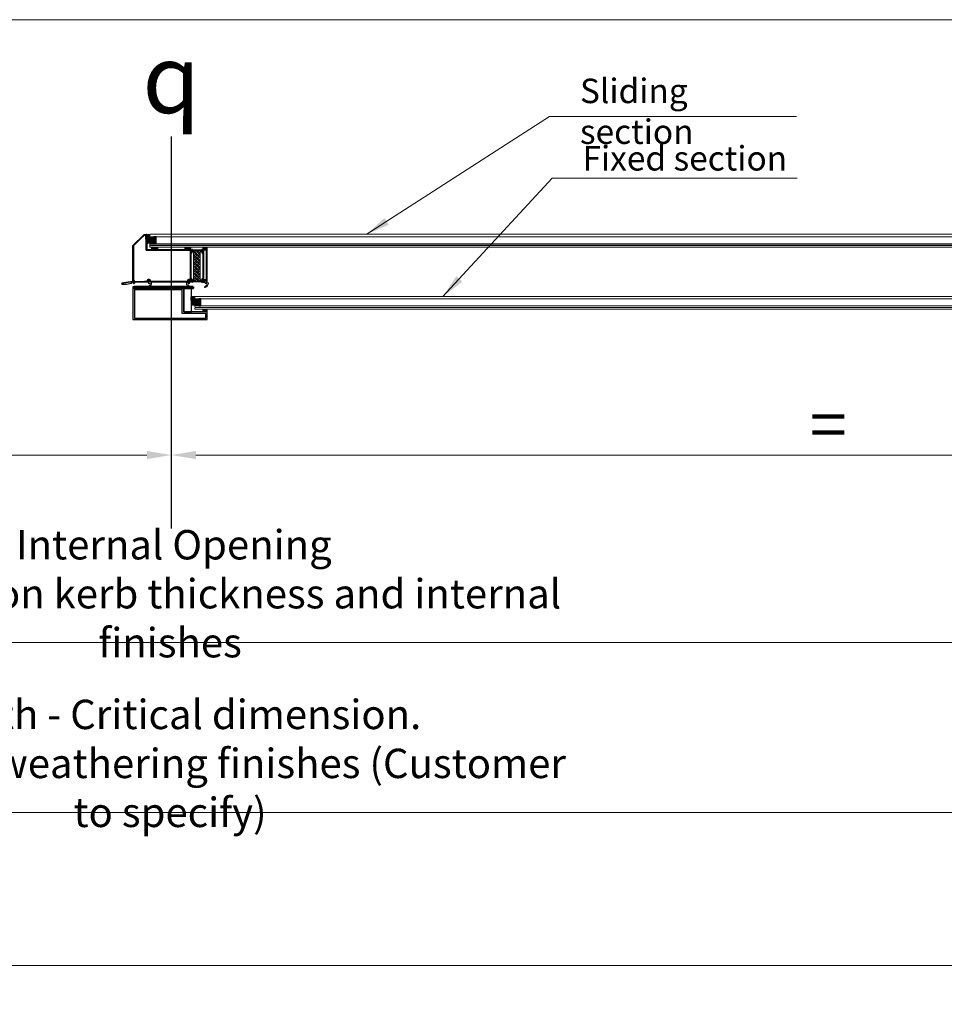
# Model space of a CAD drawing. Units: millimetres. Extents: x -52059 to 253174, y -59637 to 42270.
# Drawn here: x 119415 to 121775, y -50403 to -47889 of the extents above; entities that cross this region are included whole.
import ezdxf

# ---------------------------------------------------------------- set-up
doc = ezdxf.new("R2010")
doc.units = ezdxf.units.MM
doc.linetypes.add('DASHED', pattern=[0.2068, 0.1655, -0.0413])
doc.layers.get('0').update_dxf_attribs({"lineweight": 18})
doc.layers.add('CR-REFonly', color=6, linetype='Continuous', lineweight=0, plot=False)
for name, color, linetype, lineweight in [('NextGenRoof_1_25DIMS', 30, 'Continuous', 13), ('NextGenRoof_1_25TXT', 30, 'Continuous', 13), ('NextGenRoof_Aluminium Extrusion', 7, 'Continuous', 30), ('NextGenRoof_Glass', 4, 'Continuous', 9), ('NextGenRoof_Hatch', 2, 'Continuous', 9), ('NextGenRoof_Insulation', 1, 'BATTING', 13), ('NextGenRoof_Seals & Gaskets', 3, 'Continuous', 15), ('NextGenRoof_Thermal Break', 2, 'Continuous', 25), ('NextGenRoofGlass', 4, 'Continuous', 9), ('NextGenRoofSeals & Gaskets', 3, 'Continuous', 15), ('Sketch Geometry (ISO)', 7, 'Continuous', 25), ('Visible (ISO)', 7, 'Continuous', 50)]:
    doc.layers.add(name, color=color, linetype=linetype, lineweight=lineweight)
doc.styles.add('NextGenRoof', font='verdana.ttf')
doc.styles.add('NextGenRoof_1_25', font='verdana.ttf', dxfattribs={"height": 62.5})
doc.styles.add('Note Text (ISO)', font='tahoma.ttf')
doc.linetypes.add('BATTING', pattern='A,0.00254,-2.54,[134,ltypeshp.shx,S=2.54,R=0,X=-2.54,Y=0],-5.08,[134,ltypeshp.shx,S=2.54,R=180,X=2.54,Y=0],-2.54', length=10.16254)
doc.dimstyles.new('NextGenRoof_1_25', dxfattribs={"dimscale": 25, "dimtxt": 2.5, "dimasz": 2.5, "dimexe": 1, "dimexo": 1, "dimgap": 0.6, "dimtad": 1, "dimdec": 0, "dimzin": 0, "dimdsep": 46, "dimtxsty": 'NextGenRoof', "dimcen": 1, "dimclrd": 8, "dimclre": 8, "dimclrt": 256, "dimadec": 0, "dimazin": 0, "dimtfac": 1, "dimtdec": 0, "dimtofl": 0, "dimtmove": 0, "dimatfit": 3, "dimfxl": 1, "dimtolj": 1, "dimtzin": 0, "dimlwd": 9, "dimlwe": 9, "dimarcsym": 0})

# ---------------------------------------------------------------- blocks, each defined once
blk = doc.blocks.new('*D164')
at = {"layer": 'Defpoints', "color": 0, "transparency": 16777216}
for p in [(116298.7, -48844), (123298.7, -48844), (123298.7, -49913.2)]:
    blk.add_point(p, dxfattribs=at)
at = {"layer": 'NextGenRoof_1_25DIMS', "color": 8, "lineweight": 9, "transparency": 16777216}
for p, q in [((116298.7, -48869), (116298.7, -49938.2)), ((123298.7, -48869), (123298.7, -49938.2)), ((116361.2, -49913.2), (123236.2, -49913.2))]:
    blk.add_line(p, q, dxfattribs=at)
at = {"layer": 'NextGenRoof_1_25DIMS', "color": 8, "transparency": 16777216}
for points in [[(116361.2, -49902.8), (116361.2, -49923.6), (116298.7, -49913.2)], [(123236.2, -49902.8), (123236.2, -49923.6), (123298.7, -49913.2)]]:
    blk.add_solid(points, dxfattribs=at)
at = {"layer": 'NextGenRoof_1_25DIMS', "transparency": 16777216, "insert": (119798.7, -49788), "char_height": 62.5, "attachment_point": 5, "style": 'NextGenRoof_1_25'}
blk.add_mtext('\\A1;{\\H1.2x; \\fArial|b1|i0|c0|p34;Width - \\fArial|b0|i0|c0|p34;Critical dimension.\\PIncludes all weathering finishes (Customer to specify)}', dxfattribs=at)
blk = doc.blocks.new('*D165')
at = {"layer": 'Defpoints', "color": 0, "transparency": 16777216}
for p in [(116448.7, -49144.4), (123148.7, -49144.4), (123148.7, -49479.4)]:
    blk.add_point(p, dxfattribs=at)
at = {"layer": 'NextGenRoof_1_25DIMS', "color": 8, "lineweight": 9, "transparency": 16777216}
for p, q in [((116448.7, -49169.4), (116448.7, -49504.4)), ((123148.7, -49169.4), (123148.7, -49504.4)), ((116511.2, -49479.4), (123086.2, -49479.4))]:
    blk.add_line(p, q, dxfattribs=at)
at = {"layer": 'NextGenRoof_1_25DIMS', "color": 8, "transparency": 16777216}
for points in [[(116511.2, -49469), (116511.2, -49489.8), (116448.7, -49479.4)], [(123086.2, -49469), (123086.2, -49489.8), (123148.7, -49479.4)]]:
    blk.add_solid(points, dxfattribs=at)
at = {"layer": 'NextGenRoof_1_25DIMS', "transparency": 16777216, "insert": (119798.7, -49354.8), "char_height": 62.5, "attachment_point": 5, "style": 'NextGenRoof_1_25'}
blk.add_mtext('\\A1; {\\fArial|b1|i0|c0|p34;\\H1.2x;Internal Opening\\P\\fArial|b0|i0|c0|p34;Dependent on kerb thickness and internal finishes}', dxfattribs=at)
blk = doc.blocks.new('Internal Alum Frame')
at = {"layer": 'NextGenRoof_Aluminium Extrusion'}
blk.add_lwpolyline([(130, 23.8), (130, 37.7, 0.414214), (129.7, 38), (4.3, 38, -0.414214), (4, 38.3), (4, 41.7, 0.414214), (3.7, 42), (0.3, 42, 0.414214), (0, 41.7), (0, -41.7, 0.414214), (0.3, -42), (189.7, -42, 0.414214), (190, -41.7), (190, -22.3, 0.414214), (189.7, -22), (177.7, -22), (130, -22)], format="xyb", close=True, dxfattribs=at)
blk.add_lwpolyline([(126, 23.8), (126, 34), (4, 34), (4, -38), (186, -38), (186, -26), (177.7, -26), (126, -26)], close=True, dxfattribs=at)
at = {"layer": 'Sketch Geometry (ISO)'}
for points in [[(150, -22), (150, 38), (130, 38), (130, -22), (150, -22)], [(150, 16), (150, 4)]]:
    blk.add_lwpolyline(points, close=True, dxfattribs=at)
at = {"layer": 'Visible (ISO)'}
for points in [[(154, 42), (4, 42), (4, 38), (154, 38)], [(150, 16), (150, 8)]]:
    blk.add_lwpolyline(points, close=True, dxfattribs=at)
blk = doc.blocks.new('Factory Applied Glazing Tape')
at = {"layer": 'NextGenRoof_Seals & Gaskets'}
h = blk.add_hatch(dxfattribs=at)
h.set_pattern_fill('ANSI37', color=256, scale=635, style=0)
h.set_pattern_definition([(45, (-8106.79, -10180.615), (-56.1266, 56.1266), []), (135, (-8106.79, -10180.615), (-56.1266, -56.1266), [])])
h.paths.add_polyline_path([(272, -75), (272, 75), (0, 75), (0, -75)])
for p, q in [((272, 75), (0, 75)), ((0, 75), (0, -75)), ((272, -75), (272, 75)), ((0, -75), (272, -75))]:
    blk.add_line(p, q, dxfattribs=at)
blk = doc.blocks.new('Factory Applied PIR Insulation 02')
at = {"layer": 'NextGenRoof_Insulation', "linetype": 'ByBlock'}
h = blk.add_hatch(dxfattribs=at)
h.set_pattern_fill('INSUL', color=256, scale=423.333333, angle=45, style=0, pattern_type=2)
h.set_pattern_definition([(45, (-8761.79, -10032.98), (-112.2532, 112.2532), []), (45, (-8799.21, -9995.57), (-112.2532, 112.2532), [52.9167, -52.9167]), (45, (-8836.63, -9958.15), (-112.2532, 112.2532), [52.9167, -52.9167])])
h.paths.add_polyline_path([(213, 0), (213, -1942), (-213, -1942), (-213, 0)])
for p, q in [((-213, 0), (213, 0)), ((-213, -1942), (-213, 0)), ((213, 0), (213, -1942)), ((213, -1942), (-213, -1942))]:
    blk.add_line(p, q, dxfattribs=at)
blk = doc.blocks.new('Staged PVC Coated Seals')
at = {"layer": 'NextGenRoof_Seals & Gaskets'}
for p, q in [((41, 0), (-41, 0)), ((38, 62), (53, 16)), ((116, 96), (47, 78)), ((112, -64), (131, 82)), ((17, -75), (100, -75))]:
    blk.add_line(p, q, dxfattribs=at)
for centre, radius, start, end in [((50, 66), 12.5, 104.03624, 198.43495), ((41, 13), 12.5, 270, 18.43495), ((119, 83), 12.5, 352.49899, 104.03624), ((-41, -50), 50, 90, 180), ((208, -50), 299, 180, 253.21415), ((17, -100), 25, 90, 193.94342), ((267, -38), 283, 193.94342, 243.20918), ((100, -62), 12.5, 270, 352.49899), ((129, -312), 25, 253.21415, 63.20918)]:
    blk.add_arc(centre, radius, start, end, dxfattribs=at)
blk = doc.blocks.new('Polyamide Thermal Breaks02')
at = {"layer": 'NextGenRoof_Hatch'}
h = blk.add_hatch(dxfattribs=at)
h.set_pattern_fill('ANSI31', color=256, scale=3)
h.paths.add_polyline_path([(292, 67, -0.314116), (299, 72, -0.140972), (315, 68), (355, 46, 0.131623), (357, 45), (365, 45, 0.414214), (375, 55), (375, 140, 0.414214), (365, 150), (357, 150, 0.131652), (355, 149), (315, 126, -0.131652), (300, 122), (276, 122, 0.315299), (253, 106), (237, 61, -0.315299), (213, 45), (-213, 45, -0.315299), (-237, 61), (-253, 106, 0.315299), (-276, 122), (-300, 122, -0.131652), (-315, 126), (-355, 149, 0.131652), (-357, 150), (-365, 150, 0.414214), (-375, 140), (-375, 55, 0.414214), (-365, 45), (-357, 45, 0.131652), (-355, 46), (-315, 68, -0.141301), (-299, 72, -0.313702), (-292, 67), (-270, 8, 0.315299), (-259, 0), (259, 0, 0.315299), (270, 8)])
at = {"layer": 'NextGenRoof_Seals & Gaskets'}
blk.add_lwpolyline([(-315, 68), (-355, 46, -0.131638), (-357, 45), (-365, 45, -0.414214), (-375, 55), (-375, 140, -0.414214), (-365, 150), (-357, 150, -0.131652), (-355, 149), (-315, 126, 0.131652), (-300, 122), (-276, 122, -0.315299), (-253, 106), (-237, 61, 0.315299), (-213, 45), (213, 45, 0.315299), (237, 61), (253, 106, -0.315299), (276, 122), (300, 122, 0.131652), (315, 126), (355, 149, -0.131652), (357, 150), (365, 150, -0.414214), (375, 140), (375, 55, -0.414214), (365, 45), (357, 45, -0.131638), (355, 46), (315, 68, 0.141301), (299, 72, 0.313898), (292, 67), (270, 8, -0.315299), (259, 0), (-259, 0, -0.315299), (-270, 8), (-292, 67, 0.313702), (-299, 72, 0.141301)], format="xyb", close=True, dxfattribs=at)
blk = doc.blocks.new('PPC-EAF03')
for points in [[(26720.1, 2440.1), (26719.6, 2442.2)], [(26718.4, 2334.3), (26713.3, 2334.3)], [(26715.4, 2332.3), (26714.5, 2332.3)]]:
    blk.add_lwpolyline(points)
at = {"layer": 'NextGenRoof_Aluminium Extrusion'}
for p, q in [((26686.7, 2425.9), (26714.5, 2453.7)), ((26707.2, 2443.6), (26688.7, 2425.1)), ((26715.3, 2451.7), (26707.2, 2443.6)), ((26714.6, 2453.8), (26719.2, 2453.8)), ((26719.6, 2451.8), (26715.4, 2451.8)), ((26719.2, 2453.8), (26721.9, 2453.8)), ((26719.6, 2442.2), (26719.6, 2451.8)), ((26720.1, 2440.1), (26720.1, 2416.1)), ((26722.1, 2453.6), (26722.1, 2416.1)), ((26686.7, 2334.1), (26686.6, 2425.8)), ((26688.6, 2424.9), (26688.7, 2336.5)), ((26722.4, 2415.8), (26834.8, 2415.8)), ((26722.4, 2413.8), (26832.9, 2413.8)), ((26835.1, 2415.5), (26835.1, 2415.1)), ((26835.3, 2413.5), (26835.2, 2413.5)), ((26835.4, 2414.8), (26836.3, 2414.8)), ((26837.4, 2412.9), (26835.4, 2413.5)), ((26836.7, 2415.2), (26838.2, 2415.8)), ((26838.6, 2415.5), (26838.3, 2413.1)), ((26833.1, 2412.2), (26833.1, 2408.9)), ((26833.1, 2405.3), (26833.1, 2342.8)), ((26835.1, 2412.7), (26835.1, 2408.9)), ((26835.1, 2405.3), (26835.1, 2342.8)), ((26835.4, 2408.6), (26835.6, 2408.6)), ((26837.1, 2407.1), (26835.5, 2406.2)), ((26835.7, 2408.6), (26837.3, 2409.5)), ((26837.6, 2412.6), (26837.5, 2412.8)), ((26837.6, 2409.4), (26837.6, 2408)), ((26838.3, 2412.9), (26837.9, 2412.5)), ((26729.3, 2339.3), (26725.9, 2339.3)), ((26832.3, 2339.3), (26828.9, 2339.3)), ((26833.1, 2339.2), (26833.1, 2339.2)), ((26835.1, 2339.2), (26835.1, 2335.3)), ((26835.6, 2339.5), (26835.4, 2339.5)), ((26835.5, 2341.9), (26837.1, 2341)), ((26837.3, 2338.5), (26835.7, 2339.4)), ((26837.6, 2340.1), (26837.6, 2338.7)), ((26658.1, 2328.6), (26658.1, 2328.6)), ((26658.9, 2329.6), (26686, 2334.4)), ((26686, 2334.4), (26658.9, 2329.6)), ((26658.9, 2329.6), (26658.9, 2329.6)), ((26659.1, 2327.6), (26670.7, 2327.6)), ((26670.7, 2327.6), (26683.1, 2329.8)), ((26683.3, 2330), (26684.8, 2332.1)), ((26684.8, 2332.3), (26684.8, 2332.3)), ((26685.1, 2333.2), (26686.3, 2333.1)), ((26686, 2334.4), (26686, 2334.4)), ((26688.1, 2330.7), (26687.8, 2329.6)), ((26687.8, 2329.5), (26687.8, 2329.5)), ((26690.5, 2332.9), (26690.5, 2332.9)), ((26692, 2333.8), (26712.9, 2333.8)), ((26714.5, 2332.3), (26692.1, 2332.3)), ((26692.2, 2333.6), (26692.2, 2333.6)), ((26713.1, 2333.9), (26713.3, 2334.3)), ((26725.9, 2332.3), (26715.4, 2332.3)), ((26723.6, 2334.3), (26716.8, 2334.3)), ((26723.6, 2337), (26723.6, 2334.3)), ((26725.6, 2337), (26725.6, 2333.8)), ((26729.3, 2337.3), (26725.9, 2337.3)), ((26725.9, 2333.5), (26725.9, 2333.5)), ((26726.2, 2333.2), (26726.2, 2332.6)), ((26728.9, 2332.6), (26728.9, 2333.2)), ((26729.2, 2333.5), (26729.3, 2333.5)), ((26806.7, 2332.3), (26729.2, 2332.3)), ((26729.6, 2333.8), (26729.6, 2337)), ((26731.6, 2334.3), (26731.6, 2337)), ((26806.7, 2334.3), (26731.6, 2334.3)), ((26826.6, 2334.3), (26806.7, 2334.3)), ((26829, 2332.3), (26806.7, 2332.3)), ((26826.6, 2337), (26826.6, 2334.3)), ((26828.6, 2337), (26828.6, 2333.8)), ((26832.3, 2337.3), (26828.9, 2337.3)), ((26828.9, 2333.5), (26829, 2333.5)), ((26829.3, 2333.2), (26829.3, 2332.6)), ((26832, 2332.6), (26832, 2333.2)), ((26832.3, 2333.5), (26832.3, 2333.5)), ((26834.8, 2332.3), (26832.3, 2332.3)), ((26832.6, 2333.8), (26832.6, 2337)), ((26835.1, 2333), (26835.1, 2332.6)), ((26835.2, 2334.6), (26835.3, 2334.6)), ((26835.4, 2334.6), (26837.4, 2335.1)), ((26836.3, 2333.3), (26835.4, 2333.3)), ((26838.2, 2332.3), (26836.7, 2332.8)), ((26837.5, 2335.3), (26837.6, 2335.4)), ((26837.9, 2335.5), (26838.3, 2335.2)), ((26838.3, 2335), (26838.6, 2332.6))]:
    blk.add_line(p, q, dxfattribs=at)
for points in [[(26865.1, 2342.8, -0.261413), (26864.6, 2341.9), (26863, 2341, 0.261413), (26862.6, 2340.1), (26862.6, 2338.7, 0.585524), (26862.9, 2338.5), (26864.4, 2339.4, -0.137872), (26864.5, 2339.5), (26864.8, 2339.5, -0.414214), (26865.1, 2339.2), (26865.1, 2335.3, 0.213422), (26865.2, 2335.1, -0.6885), (26865, 2334.6), (26864.8, 2334.6, -0.065543), (26864.7, 2334.6), (26862.7, 2335.1, -0.267949), (26862.6, 2335.3), (26862.5, 2335.4, 0.57735), (26862.2, 2335.5), (26861.9, 2335.2, 0.176327), (26861.8, 2335), (26861.6, 2332.6, 0.548619), (26862, 2332.3), (26863.4, 2332.8, 0.264652), (26863.6, 2333, -0.360487), (26863.9, 2333.3), (26864.8, 2333.3, -0.414214), (26865.1, 2333), (26865.1, 2332.6, 0.414214), (26865.4, 2332.3), (26870.6, 2332.3, 0.414214), (26870.9, 2332.6), (26870.9, 2333, 0.414214), (26870.6, 2333.3), (26870.4, 2333.3, -0.414214), (26870.1, 2333.6), (26870.1, 2337, -0.414214), (26870.4, 2337.3), (26874.3, 2337.3, -0.414214), (26874.6, 2337), (26874.6, 2333.6, -0.414214), (26874.3, 2333.3), (26874, 2333.3, 0.414214), (26873.7, 2333), (26873.7, 2332.6, 0.414214), (26874, 2332.3), (26876.1, 2332.3, 0.414214), (26876.6, 2332.8), (26876.6, 2415.5, 0.414214), (26876.3, 2415.8), (26865.4, 2415.8, 0.414214), (26865.1, 2415.5), (26865.1, 2415.1, -0.414214), (26864.8, 2414.8), (26863.9, 2414.8, -0.360487), (26863.6, 2415, 0.264652), (26863.4, 2415.2), (26862, 2415.8, 0.548619), (26861.6, 2415.5), (26861.8, 2413.1, 0.176327), (26861.9, 2412.9), (26862.2, 2412.5, 0.57735), (26862.5, 2412.6), (26862.6, 2412.8, -0.267949), (26862.7, 2412.9), (26864.8, 2413.5), (26865, 2413.5, -0.6885), (26865.2, 2413, 0.213422), (26865.1, 2412.7), (26865.1, 2408.9, -0.414214), (26864.8, 2408.6), (26864.5, 2408.6, -0.137872), (26864.4, 2408.6), (26862.9, 2409.5, 0.585524), (26862.6, 2409.4), (26862.6, 2408, 0.261413), (26863, 2407.1), (26864.6, 2406.2, -0.261413), (26865.1, 2405.3), (26865.1, 2401.1)], [(26867.1, 2342.8, -0.175801), (26866.4, 2340.8, -0.202767), (26867.1, 2339.2), (26867.1, 2335.8, -0.172695), (26867.2, 2334.3), (26868.1, 2334.3), (26868.1, 2337, -0.414214), (26870.4, 2339.3), (26874.3, 2339.3, -0.032714), (26874.6, 2339.3), (26874.6, 2413.8), (26867.2, 2413.8, -0.172695), (26867.1, 2412.2), (26867.1, 2408.9, -0.202767), (26866.4, 2407.2, -0.175801), (26867.1, 2405.3), (26867.1, 2401.1)]]:
    blk.add_lwpolyline(points, format="xyb", close=True, dxfattribs=at)
blk.add_lwpolyline([(26825.4, 2332.3), (26828.7, 2332.3)], close=True, dxfattribs=at)
for centre, radius, start, end in [((26714.6, 2453.6), 0.2, 90.0357, 135.0357), ((26715.4, 2451.6), 0.2, 90.0357, 135.0357), ((26721.9, 2453.6), 0.2, 0, 90), ((26686.8, 2425.8), 0.2, 135.0357, 180.0357), ((26688.8, 2424.9), 0.2, 135.0357, 180.0357), ((26722.4, 2416.1), 2.3, 180, 270), ((26722.4, 2416.1), 0.3, 180, 270), ((26835.2, 2413.2), 2.3, 164.8783, 204.0706), ((26834.8, 2415.5), 0.3, 0, 90), ((26835.2, 2413.2), 0.3, 90, 228.1897), ((26835.4, 2415.1), 0.3, 180, 270), ((26835.3, 2413.2), 0.3, 75, 90), ((26836.3, 2415.1), 0.3, 270, 349.2524), ((26836.9, 2415), 0.3, 110, 169.2524), ((26838.3, 2415.5), 0.3, 355, 110), ((26835.4, 2408.9), 2.3, 180, 225.8496), ((26836.1, 2405.3), 3, 140.1166, 180), ((26834.8, 2412.7), 0.3, 0, 48.1897), ((26835.4, 2408.9), 0.3, 180, 270), ((26836.1, 2405.3), 1, 121.4, 180), ((26835.6, 2408.9), 0.3, 270, 301.4), ((26836.6, 2408), 1, 301.4, 0), ((26837.4, 2409.4), 0.2, 358.7524, 121.4), ((26837.3, 2412.7), 0.2, 15, 75), ((26837.8, 2412.7), 0.2, 195, 315), ((26838.1, 2413.1), 0.3, 315, 355), ((26725.9, 2337), 2.3, 90, 180), ((26729.3, 2337), 2.3, 0, 90), ((26828.9, 2337), 2.3, 90, 180), ((26832.3, 2337), 2.3, 70.9656, 90), ((26836.1, 2342.8), 3, 180, 219.8834), ((26835.4, 2339.2), 2.3, 134.1504, 180), ((26836.1, 2342.8), 1, 180, 238.6), ((26835.4, 2339.2), 0.3, 90, 180), ((26835.6, 2339.2), 0.3, 58.6, 90), ((26836.6, 2340.1), 1, 0, 58.6), ((26837.4, 2338.7), 0.2, 238.6, 1.2476), ((26712.9, 2334), 0.2, 270.0357, 330.0357), ((26725.9, 2337), 0.3, 90, 180), ((26725.9, 2333.8), 0.3, 180, 270), ((26725.9, 2333.2), 0.3, 0, 90), ((26725.9, 2332.6), 0.3, 270, 0), ((26729.2, 2333.2), 0.3, 90, 180), ((26729.2, 2332.6), 0.3, 180, 270), ((26729.3, 2337), 0.3, 0, 90), ((26729.3, 2333.8), 0.3, 270, 0), ((26828.9, 2337), 0.3, 90, 180), ((26828.9, 2333.8), 0.3, 180, 270), ((26829, 2333.2), 0.3, 0, 90), ((26829, 2332.6), 0.3, 270, 0), ((26832.3, 2333.2), 0.3, 90, 180), ((26832.3, 2332.6), 0.3, 180, 270), ((26832.3, 2337), 0.3, 0, 90), ((26832.3, 2333.8), 0.3, 270, 0), ((26834.8, 2332.6), 0.3, 270, 360), ((26835.2, 2334.9), 0.3, 131.8103, 270), ((26834.8, 2335.3), 0.3, 311.8103, 0), ((26835.4, 2333), 0.3, 90, 180), ((26835.3, 2334.9), 0.3, 270, 285), ((26836.3, 2333), 0.3, 10.7476, 90), ((26836.9, 2333.1), 0.3, 190.7476, 250), ((26837.3, 2335.3), 0.2, 285, 345), ((26837.8, 2335.4), 0.2, 45, 165), ((26838.3, 2332.6), 0.3, 250, 5), ((26838.1, 2334.9), 0.3, 5, 45)]:
    blk.add_arc(centre, radius, start, end, dxfattribs=at)
for centre, major_axis, start_param, end_param in [((26659.1, 2328.6), (0, -1), 3.316126, 4.712389), ((26659.1, 2328.6), (0, -1), 3.316126, 6.283185), ((26670.7, 2327.9), (0, 0.3), 3.141593, 3.316126), ((26683, 2330.1), (0, 0.3), 3.316126, 4.101524), ((26685.1, 2332.9), (0, 0.3), 6.195919, 7.853782), ((26688.6, 2332.9), (0, 3.76), 1.570596, 1.714156), ((26684.5, 2332.3), (0, 0.3), 4.101524, 4.855749), ((26686.1, 2334.1), (0, -0.3), 1.612477, 3.316126), ((26686.1, 2334.1), (0, -0.3), 1.612477, 3.316126), ((26686.3, 2332.8), (0, 0.3), 4.758854, 6.195919), ((26686.7, 2334.2), (0, -0.3), 4.754122, 7.255856), ((26686.7, 2334.2), (0, -0.3), 4.75407, 7.2559), ((26688.6, 2332.9), (0, 1.95), 1.617261, 7.2559), ((26686.8, 2334.3), (0, 0.2), 2.812807, 4.040438), ((26688.6, 2332.9), (0, -2.1), 6.152193, 10.323623), ((26688, 2329.5), (0, -0.2), 4.45059, 4.712389), ((26688, 2329.5), (0, -0.2), 4.45059, 6.109736), ((26688.6, 2332.9), (0, 3.6), 2.968143, 4.540972), ((26688.3, 2330.6), (0, -0.2), 3.010601, 4.45059), ((26688.3, 2330.6), (0, -0.2), 3.010601, 4.45059), ((26688.8, 2336.7), (0, -0.2), 5.947662, 6.230529), ((26688.6, 2332.9), (0, -3.6), 1.823477, 3.088937), ((26688.6, 2332.9), (0, -3.6), 1.818898, 3.088937), ((26688.8, 2336.7), (0, -0.2), 5.947662, 6.230529)]:
    blk.add_ellipse(centre, major_axis=major_axis, ratio=0.99863, start_param=start_param, end_param=end_param, dxfattribs=at)
blk = doc.blocks.new('DGU 6-18-8.8')
at = {"layer": 'NextGenRoof_Seals & Gaskets'}
h = blk.add_hatch(dxfattribs=at)
h.set_pattern_fill('DOTS', color=256, scale=10, style=0)
h.set_pattern_definition([(180, (-23520.5311, 13135.08916), (-0.3125, 0.625), [0, -0.625])])
edge = h.paths.add_edge_path()
edge.add_line((-386.2, 10.2), (-385, 9))
edge.add_line((-385, 9), (-379.3, 9))
edge.add_line((-379.3, 9), (-379.3, 8.8))
edge.add_line((-379.3, 8.8), (-394.1, 8.8))
edge.add_arc((-549.9, 17.8), 156.1, 356.6941, 359.5968)
edge.add_arc((-549.9, 17.8), 156, 359.5967, 363.3063)
edge.add_line((-394.1, 26.8), (-379.3, 26.8))
edge.add_line((-379.3, 26.8), (-379.3, 26.6))
edge.add_line((-379.3, 26.6), (-385, 26.6))
edge.add_line((-385, 26.6), (-386.2, 25.4))
edge.add_line((-386.2, 25.4), (-386.2, 10.2))
for centre, radius, start, end in [((-549.9, 17.8), 156.1, 356.6941, 3.3057), ((-546.5, 17.7), 152.6, 356.6573, 3.3425)]:
    blk.add_arc(centre, radius, start, end, dxfattribs=at)
at = {"layer": 'NextGenRoof_Thermal Break'}
for p, q in [((-385, 26.6), (-386.2, 25.4)), ((-386.2, 25.4), (-385, 26.6)), ((-386.2, 25.4), (-386.2, 10.2)), ((-386.2, 10.2), (-386.2, 25.4)), ((-379.3, 26.6), (-385, 26.6)), ((-385, 26.6), (-379.3, 26.6)), ((-383.6, 26), (-384.7, 24.8)), ((-380.5, 26), (-383.6, 26)), ((-380.5, 18.3), (-380.5, 26)), ((-379.3, 18.3), (-379.3, 26.8)), ((-379.3, 26.6), (-379.3, 26.6)), ((-385, 9), (-386.2, 10.2)), ((-386.2, 10.2), (-385, 9)), ((-379.3, 9), (-385, 9)), ((-385, 9), (-379.3, 9)), ((-384.7, 24.8), (-384.7, 10.8)), ((-384.7, 10.8), (-383.6, 9.6)), ((-383.6, 9.6), (-380.5, 9.6)), ((-380.3, 18), (-380.5, 18.3)), ((-380.5, 17.3), (-380.3, 17.6)), ((-380.5, 9.6), (-380.5, 17.3)), ((-380.3, 17.6), (-380.3, 18)), ((-380.1, 18), (-379.3, 18.3)), ((-380.1, 17.6), (-380.1, 18)), ((-379.3, 17.3), (-380.1, 17.6)), ((-379.3, 8.8), (-379.3, 17.3)), ((-379.3, 9), (-379.3, 9))]:
    blk.add_line(p, q, dxfattribs=at)
at = {"layer": 'NextGenRoofGlass'}
for p, q in [((-395.1, 31.8), (-394.1, 32.8)), ((-395.1, 31.8), (-395.1, 27.8)), ((-395.1, 27.8), (-394.1, 26.8)), ((0, 32.8), (-394.1, 32.8)), ((-394.1, 26.8), (0, 26.8)), ((-395.1, 7.8), (-394.1, 8.8)), ((-395.1, 7.8), (-395.1, 5.8)), ((-394.1, 4.8), (-395.1, 5.8)), ((-395.1, 3), (-394.1, 4)), ((-395.1, 3), (-395.1, 1)), ((-395.1, 1), (-394.1, 0)), ((0, 8.8), (-394.1, 8.8)), ((0, 4.8), (-394.1, 4.8)), ((0, 4), (-394.1, 4)), ((-394.1, 0), (0, 0))]:
    blk.add_line(p, q, dxfattribs=at)
blk = doc.blocks.new('*D220')
at = {"layer": 'Defpoints', "color": 0, "transparency": 16777216}
for p in [(119802.1, -49000.8), (123155.3, -49000.8), (119802.1, -49188.4)]:
    blk.add_point(p, dxfattribs=at)
at = {"layer": 'NextGenRoof_1_25DIMS', "color": 8, "lineweight": 9, "transparency": 16777216}
for p, q in [((119802.1, -49163.4), (119802.1, -48975.8)), ((123092.8, -49000.8), (119864.6, -49000.8))]:
    blk.add_line(p, q, dxfattribs=at)
at = {"layer": 'NextGenRoof_1_25DIMS', "color": 8, "transparency": 16777216}
for points in [[(119864.6, -48990.4), (119864.6, -49011.2), (119802.1, -49000.8)], [(123092.8, -48990.4), (123092.8, -49011.2), (123155.3, -49000.8)]]:
    blk.add_solid(points, dxfattribs=at)
at = {"layer": 'NextGenRoof_1_25DIMS', "transparency": 16777216, "insert": (121478.7, -48923.3), "char_height": 62.5, "attachment_point": 5, "style": 'NextGenRoof_1_25'}
blk.add_mtext('\\A1; \\fArial|b0|i0;\\H125.0000;=', dxfattribs=at)
blk = doc.blocks.new('*D221')
at = {"layer": 'Defpoints', "color": 0, "transparency": 16777216}
for p in [(119802.1, -48187.4), (116448.8, -49000.8), (119802.1, -49000.8)]:
    blk.add_point(p, dxfattribs=at)
at = {"layer": 'NextGenRoof_1_25DIMS', "color": 8, "lineweight": 9, "transparency": 16777216}
for p, q in [((119802.1, -48212.4), (119802.1, -49025.8)), ((116511.3, -49000.8), (119739.6, -49000.8))]:
    blk.add_line(p, q, dxfattribs=at)
at = {"layer": 'NextGenRoof_1_25DIMS', "color": 8, "transparency": 16777216}
for points in [[(116511.3, -48990.4), (116511.3, -49011.2), (116448.8, -49000.8)], [(119739.6, -48990.4), (119739.6, -49011.2), (119802.1, -49000.8)]]:
    blk.add_solid(points, dxfattribs=at)
at = {"layer": 'NextGenRoof_1_25DIMS', "transparency": 16777216, "insert": (118125.5, -48923.3), "char_height": 62.5, "attachment_point": 5, "style": 'NextGenRoof_1_25'}
blk.add_mtext('\\A1; \\fArial|b0|i0;\\H125.0000;=', dxfattribs=at)
blk = doc.blocks.new('Factory Applied Glazing Tape 03')
at = {"layer": 'NextGenRoof_Seals & Gaskets'}
h = blk.add_hatch(dxfattribs=at)
h.set_pattern_fill('ANSI37', color=256, scale=0.81)
h.set_pattern_definition([(45, (-51236.6312, 55284.3114), (-1.818501865, 1.818501865), []), (135, (-51236.6312, 55284.3114), (-1.818501865, -1.818501865), [])])
h.paths.add_polyline_path([(0, 6), (-15.7, 6), (-15.7, 0), (0, 0)])
for p, q in [((0, 6), (-15.7, 6)), ((-15.7, 6), (-15.7, 0)), ((-15.7, 0), (0, 0)), ((0, 0), (0, 6))]:
    blk.add_line(p, q, dxfattribs=at)

msp = doc.modelspace()

# ---------------------------------------------------------------- hatches: boundary and pattern name
at = {"layer": 'NextGenRoofSeals & Gaskets'}
h = msp.add_hatch(dxfattribs=at)
h.set_pattern_fill('ANSI38', color=256, scale=0.25, style=0)
h.set_pattern_definition([(45, (114634.02445, 7068.5961), (-0.561266008, 0.561266008), []), (135, (114634.02445, 7068.5961), (-1.683798023, 0.561266008), [1.984375, -1.190625])])
edge = h.paths.add_edge_path()
edge.add_line((119748.10916, -48437.22461), (119738.90916, -48438.00693))
edge.add_arc((119738.90241, -48438.22099), 0.21416, -15.11233231, 88.1925305, ccw=False)
edge.add_line((119739.10916, -48438.27682), (119739.10916, -48454.07284))
edge.add_arc((119746.56708, -48453.99637), 7.4583, 150.45200605, 180.587436, ccw=False)
edge.add_arc((119744.40689, -48452.77277), 4.97564, 118.30787882, 150.44232618, ccw=False)
edge.add_arc((119743.74025, -48451.6124), 3.6381, 62.92979094, 117.73053467, ccw=False)
edge.add_arc((119742.99707, -48452.87116), 5.09794, 25.71334664, 61.93034131, ccw=False)
edge.add_arc((119740.84011, -48453.9991), 7.53112, 2.66069901, 26.32507629, ccw=False)
edge.add_arc((119589.86489, -48452.26552), 158.50426, 359.49971776, 361.46009833)
edge.add_arc((119592.41485, -48452.22039), 155.95398, 1.46739451, 3.30678714)
edge.add_line((119748.10916, -48443.22461), (119747.10916, -48442.22461))
edge.add_line((119747.10916, -48442.22461), (119747.10916, -48438.22461))
edge.add_line((119747.10916, -48438.22461), (119748.10916, -48437.22461))
h = msp.add_hatch(dxfattribs=at)
h.set_pattern_fill('ANSI37', color=256, scale=0.288, style=0)
h.set_pattern_definition([(45, (119743.7407, -48453.9743), (-0.64658, 0.64658), []), (135, (119743.7407, -48453.9743), (-0.64658, -0.64658), [])])
edge = h.paths.add_edge_path()
edge.add_ellipse((119743.74073, -48453.9743), major_axis=(0, 6), ratio=0.7697250315, start_angle=0, end_angle=360)
h = msp.add_hatch(dxfattribs=at)
h.set_pattern_fill('ANSI38', color=256, scale=0.25, style=0)
h.set_pattern_definition([(45, (114748.5954, 6910.2008), (-0.561266008, 0.561266008), []), (135, (114748.5954, 6910.2008), (-1.683798023, 0.561266008), [1.984375, -1.190625])])
edge = h.paths.add_edge_path()
edge.add_line((119862.68008, -48595.61996), (119853.3553, -48596.36965))
edge.add_arc((119853.3553, -48596.67006), 0.30041, -0.00000001, 90.00000001, ccw=False)
edge.add_line((119853.65572, -48596.67006), (119853.65572, -48612.4689))
edge.add_arc((119861.48558, -48612.53221), 7.83012, 150.81196766, 179.53666567, ccw=False)
edge.add_arc((119858.97781, -48611.16812), 4.97564, 118.30787882, 150.44232618, ccw=False)
edge.add_arc((119858.31117, -48610.00775), 3.6381, 62.92979094, 117.73053467, ccw=False)
edge.add_arc((119857.56799, -48611.26651), 5.09794, 25.71334664, 61.93034131, ccw=False)
edge.add_arc((119855.64261, -48612.30828), 7.28539, 2.06483995, 26.52533139, ccw=False)
edge.add_arc((119734.25734, -48610.156), 128.6798, 359.1585268, 361.57371292)
edge.add_arc((119706.98577, -48610.61575), 155.95398, 1.46739451, 3.30678714)
edge.add_line((119862.68008, -48601.61996), (119861.68008, -48600.61996))
edge.add_line((119861.68008, -48600.61996), (119861.68008, -48596.61996))
edge.add_line((119861.68008, -48596.61996), (119862.68008, -48595.61996))
h = msp.add_hatch(dxfattribs=at)
h.set_pattern_fill('ANSI37', color=256, scale=0.288, style=0)
h.set_pattern_definition([(45, (119858.31165, -48612.36965), (-0.64658, 0.64658), []), (135, (119858.31165, -48612.36965), (-0.64658, -0.64658), [])])
edge = h.paths.add_edge_path()
edge.add_ellipse((119858.31165, -48612.36965), major_axis=(0, 6), ratio=0.7697250315, start_angle=0, end_angle=360)

# ---------------------------------------------------------------- linework, layer by layer
at = {"layer": 'CR-REFonly'}
msp.add_lwpolyline([(114147.08702, -47889.24169), (124134.36396, -47889.24169), (124134.36396, -50303.72213), (114147.08702, -50303.72213)], close=True, dxfattribs=at)
at = {"layer": 'NextGenRoof_Glass'}
for points in [[(120142.21447, -48437.22461), (122900.14569, -48437.22461)], [(120142.21447, -48443.22461), (122900.14569, -48443.22461)], [(120142.21447, -48461.22461), (122900.14569, -48461.22461)], [(120142.21447, -48465.22461), (122900.14569, -48465.22461)], [(120142.21447, -48466.02461), (122900.14569, -48466.02461)], [(120142.21447, -48470.02461), (122900.14569, -48470.02461)], [(120256.78539, -48595.61996), (122786.86583, -48595.61814)], [(120256.78539, -48601.61996), (122786.86583, -48601.61814)], [(120256.78539, -48619.61996), (122786.86583, -48619.61814)], [(120256.78539, -48623.61996), (122786.86583, -48623.61814)], [(120256.78539, -48624.41996), (122786.86583, -48624.41814)], [(120256.78539, -48628.41996), (122786.86583, -48628.41814)]]:
    msp.add_lwpolyline(points, dxfattribs=at)
at = {"layer": 'NextGenRoofSeals & Gaskets'}
for points in [[(119748.10916, -48437.22461), (119738.90916, -48438.00693, -0.48398349), (119739.10916, -48438.27682), (119739.10916, -48454.07284, -0.1322537112), (119740.07878, -48450.31829, -0.1411391085), (119742.04739, -48448.39216, -0.243777161), (119745.39588, -48448.37286, -0.1593551556), (119747.59019, -48450.65932, -0.1036238543), (119748.36311, -48453.6495, 0.0085539825), (119748.31769, -48448.22671, 0.0080260368), (119748.10916, -48443.22461), (119747.10916, -48442.22461), (119747.10916, -48438.22461), (119748.10916, -48437.22461)], [(119862.68008, -48595.61996), (119853.3553, -48596.36965, -0.4142135625), (119853.65572, -48596.67006), (119853.65572, -48612.4689, -0.1259955817), (119854.6497, -48608.71364, -0.1411391085), (119856.61831, -48606.78751, -0.243777161), (119859.9668, -48606.76821, -0.1593551556), (119862.16111, -48609.05468, -0.1071361363), (119862.92326, -48612.04579, 0.0105386276), (119862.88861, -48606.62207, 0.0080260368), (119862.68008, -48601.61996), (119861.68008, -48600.61996), (119861.68008, -48596.61996), (119862.68008, -48595.61996)]]:
    msp.add_lwpolyline(points, format="xyb", dxfattribs=at)
for centre in [(119743.74073, -48453.9743), (119858.31165, -48612.36965)]:
    msp.add_ellipse(centre, major_axis=(0, 6), ratio=0.7697250315, dxfattribs=at)
at = {"layer": 'Sketch Geometry (ISO)', "linetype": 'DASHED', "ltscale": 17.583963}
msp.add_line((119802.0843, -49188.35456), (119802.0843, -48187.38192), dxfattribs=at)

# ---------------------------------------------------------------- block references
for name, p in [('PPC-EAF03', (93017.05267, -50891.80289)), ('Factory Applied Glazing Tape 03', (119767.35876, -48476.02461)), ('Factory Applied Glazing Tape 03', (119851.80916, -48476.02461))]:
    msp.add_blockref(name, p)
at = {"xscale": 0.04, "yscale": 0.04, "zscale": 0.04, "rotation": 180}
msp.add_blockref('Polyamide Thermal Breaks02', (119867.10916, -48477.12987), dxfattribs=at)
at = {"xscale": -0.04, "yscale": 0.04, "zscale": 0.04}
msp.add_blockref('Polyamide Thermal Breaks02', (119867.10916, -48558.41935), dxfattribs=at)
at = {"layer": 'NextGenRoof_Aluminium Extrusion'}
msp.add_blockref('Internal Alum Frame', (119703.68008, -48613.01996), dxfattribs=at)
at = {"layer": 'NextGenRoof_Glass'}
for p in [(120142.21447, -48470.02461), (120256.78539, -48628.41996)]:
    msp.add_blockref('DGU 6-18-8.8', p, dxfattribs=at)
at = {"layer": 'NextGenRoof_Insulation', "linetype": 'ByBlock', "xscale": -0.04, "yscale": 0.04, "zscale": 0.04}
msp.add_blockref('Factory Applied PIR Insulation 02', (119867.10916, -48478.92987), dxfattribs=at)
at = {"layer": 'NextGenRoof_Seals & Gaskets', "yscale": 0.04, "zscale": 0.04}
for name, p, xscale in [('Factory Applied Glazing Tape', (119893.30916, -48473.02461), -0.04), ('Staged PVC Coated Seals', (119748.11884, -48559.52461), -0.04), ('Staged PVC Coated Seals', (119844.15038, -48559.52461), 0.04), ('Staged PVC Coated Seals', (119892.87151, -48559.52461), -0.04), ('Factory Applied Glazing Tape', (119882.78008, -48632.01996), 0.04)]:
    msp.add_blockref(name, p, dxfattribs=dict(at, xscale=xscale))

# ---------------------------------------------------------------- texts
at = {"layer": 'NextGenRoof_1_25DIMS', "insert": (119802.0843, -48040.10021), "char_height": 87.5851038, "attachment_point": 5, "style": 'Note Text (ISO)'}
msp.add_mtext('\\fAIGDT|b0|i0;\\H175.0000;q', dxfattribs=at)
at = {"layer": 'NextGenRoof_1_25TXT', "char_height": 62.5, "attachment_point": 1, "style": 'NextGenRoof_1_25'}
for s, insert, width in [('{\\fArial|b0|i0|c0|p34;Sliding section}', (120844.83552, -48039.7468), 572.5696866), ('Fixed section', (120851.48079, -48211.84892), 564.9330996)]:
    msp.add_mtext(s, dxfattribs=dict(at, insert=insert, width=width))

# ---------------------------------------------------------------- dimensions: what is measured, and where the dimension line sits
at = {"layer": 'NextGenRoof_1_25DIMS'}
for p1, p2, picture, middle in [((116448.82598, -49000.82457), (119802.0843, -48187.38192), '*D221', (118125.45514, -49000.82457)), ((123155.34261, -49000.82457), (119802.0843, -49188.35456), '*D220', (121478.71345, -49000.82457))]:
    dim = msp.add_linear_dim(base=(119802.0843, -49000.82457), p1=p1, p2=p2, angle=180, text=' \\fArial|b0|i0;\\H125.0000;=', dimstyle='NextGenRoof_1_25', override={"dimtxsty": 'NextGenRoof_1_25'}, dxfattribs=at)
    dim.commit()
    dim.dimension.update_dxf_attribs({"geometry": picture, "text_midpoint": middle, "dimtype": 160})
for base, p1, p2, text, picture, middle in [((123298.68008, -49913.20673), (116298.68008, -48844.01257), (123298.68008, -48844.01257), '{\\H1.2x; \\fArial|b1|i0|c0|p34;Width - \\fArial|b0|i0|c0|p34;Critical dimension.\\PIncludes all weathering finishes (Customer to specify)}', '*D164', (119798.68008, -49913.20673)), ((123148.68008, -49479.40409), (116448.68008, -49144.42427), (123148.68008, -49144.42427), ' {\\fArial|b1|i0|c0|p34;\\H1.2x;Internal Opening\\P\\fArial|b0|i0|c0|p34;Dependent on kerb thickness and internal finishes}', '*D165', (119798.68008, -49479.40409))]:
    dim = msp.add_linear_dim(base=base, p1=p1, p2=p2, text=text, dimstyle='NextGenRoof_1_25', override={"dimtxsty": 'NextGenRoof_1_25'}, dxfattribs=at)
    dim.commit()
    dim.dimension.update_dxf_attribs({"geometry": picture, "text_midpoint": middle, "dimtype": 160})

# ---------------------------------------------------------------- leaders
at = {"layer": 'NextGenRoof_1_25DIMS', "annotation_type": 0, "has_hookline": 1, "hookline_direction": 0}
for points, text_width in [([(120299.0222, -48438.02461), (120767.33552, -48136.68745), (120829.83552, -48136.68745)], 553.0781), ([(120494.44514, -48597.01996), (120773.98079, -48293.46242), (120836.48079, -48293.46242)], 547.85091)]:
    msp.add_leader(points, dimstyle='NextGenRoof_1_25', override={"dimtxsty": 'NextGenRoof_1_25'}, dxfattribs=dict(at, text_width=text_width))

doc.saveas('drawing.dxf')
